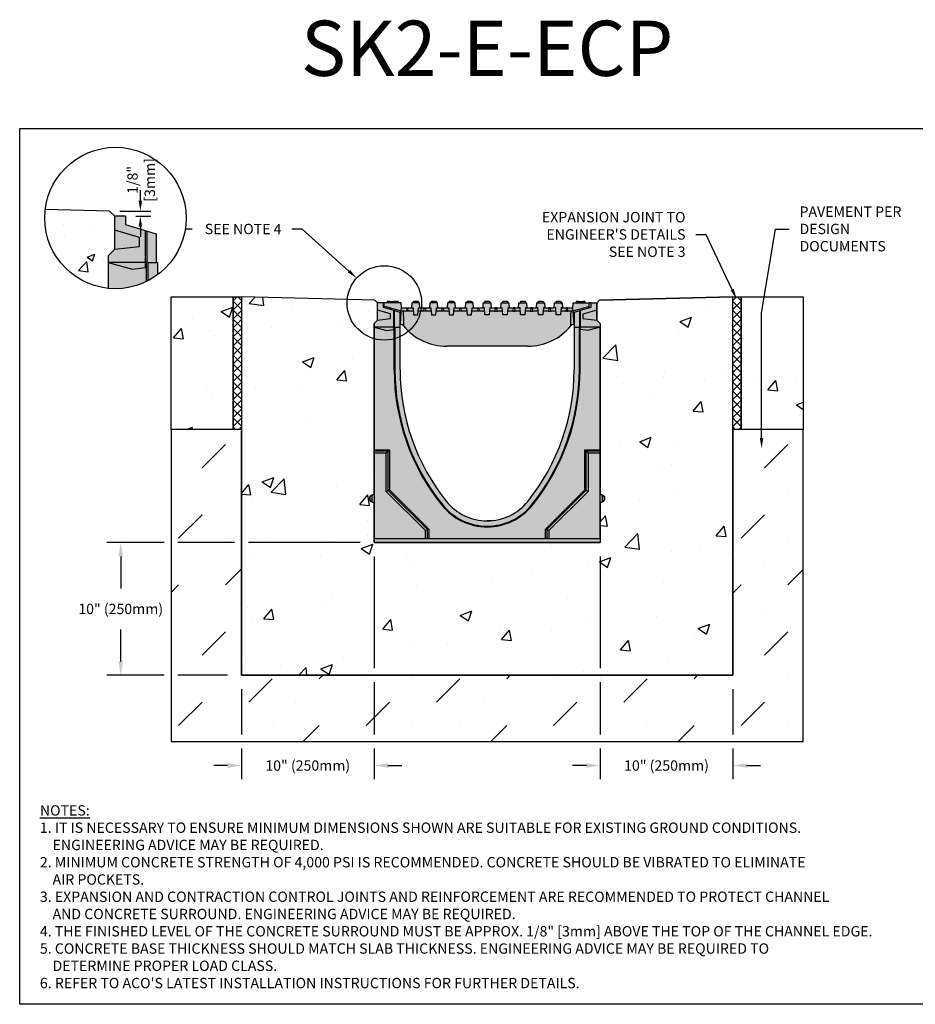
# Model space of a CAD drawing. Units: inches. Extents: x 1621 to 1681.9, y -54 to -9.5.
# Drawn here: x 1621 to 1661.6, y -54 to -9.5 of the extents above; entities that cross this region are included whole.
import ezdxf
from ezdxf import colors
from ezdxf.entities.mleader import LeaderData, LeaderLine
from ezdxf.math import Vec2, Vec3

# ---------------------------------------------------------------- set-up
doc = ezdxf.new("R2010")
doc.units = ezdxf.units.IN
doc.header["$LTSCALE"] = 0.25
doc.header["$MEASUREMENT"] = 0
for name, color, linetype in [('ABC', 7, 'Continuous'), ('ASPHALT', 7, 'Continuous'), ('Channel', 7, 'Continuous'), ('CONCRETE', 7, 'Continuous'), ('SUB-GRADE', 7, 'Continuous'), ('Text', 7, 'Continuous'), ('TITLEBLOCK', 7, 'Continuous')]:
    doc.layers.add(name, color=color, linetype=linetype)
doc.styles.add('Annotative', font='arial.ttf', dxfattribs={"height": 0.09375})
doc.styles.get("Standard").update_dxf_attribs({"font": 'arial.ttf'})
doc.dimstyles.get("Standard").update_dxf_attribs({"dimtxt": 0.625, "dimasz": 0.625, "dimexe": 0.625, "dimexo": 0.625, "dimtad": 0, "dimtih": 1, "dimtoh": 1, "dimdec": 3, "dimzin": 0, "dimdsep": 46, "dimlunit": 4, "dimtxsty": 'Standard', "dimcen": 0.625, "dimadec": 0, "dimazin": 0, "dimtfac": 1, "dimtdec": 3, "dimtofl": 0, "dimtmove": 0, "dimatfit": 3, "dimfxl": 1, "dimtolj": 1, "dimtzin": 0, "dimarcsym": 0})
pattern_1 = [(50, (1364.758, 54.648), (5.37945, -0.47064), [0.5625, -6.1875]), (355, (1364.758, 54.648), (-1.04064, 5.64144), [0.45, -4.95]), (100.4514, (1365.2065, 54.609), (4.33882, 5.1708), [0.47805, -5.25857]), (46.1842, (1364.758, 56.148), (8.00431, -1.2414), [0.84375, -9.28125]), (96.6356, (1365.425, 56.045), (7.00996, 7.30589), [0.71708, -7.88785]), (351.1842, (1364.758, 56.148), (7.00996, 7.3059), [0.675, -7.425]), (21, (1365.508, 55.773), (4.4768, -3.01964), [0.5625, -6.1875]), (326, (1365.508, 55.773), (1.82486, 5.43863), [0.45, -4.95]), (71.4514, (1365.881, 55.5215), (6.30167, 2.41898), [0.47805, -5.25857]), (37.5, (1364.7582, 54.6481), (0.091199, 2.496704), [0, -4.89, 0, -5.025, 0, -4.96875]), (7.5, (1364.7582, 54.648), (1.973022, 2.958088), [0, -2.865, 0, -4.7775, 0, -1.89375]), (327.5, (1363.0857, 54.6481), (4.003668, -0.169162), [0, -1.875, 0, -5.85, 0, -7.7625]), (317.5, (1362.3357, 54.648), (4.373896, 0.750787), [0, -2.4375, 0, -3.885, 0, -5.5125])]

# ---------------------------------------------------------------- blocks, each defined once
blk = doc.blocks.new('*D47')
at = {"layer": 'Defpoints', "color": 0, "transparency": 16777216}
for p in [(1625.105, -18.138), (1625.828, -18.375), (1626.499, -18.375)]:
    blk.add_point(p, dxfattribs=at)
at = {"layer": 'Text', "color": 0, "lineweight": -2, "transparency": 16777216}
for p, q in [((1626.499, -17.669), (1626.499, -17.2)), ((1625.574, -18.138), (1626.967, -18.138)), ((1626.297, -18.375), (1626.967, -18.375)), ((1626.499, -18.844), (1626.499, -19.313))]:
    blk.add_line(p, q, dxfattribs=at)
at = {"layer": 'Text', "color": 0, "transparency": 16777216}
for points in [[(1626.42, -17.669), (1626.577, -17.669), (1626.499, -18.138)], [(1626.42, -18.844), (1626.577, -18.844), (1626.499, -18.375)]]:
    blk.add_solid(points, dxfattribs=at)
at = {"layer": 'Text', "color": 0, "transparency": 16777216, "insert": (1626.534, -16.729), "char_height": 0.4688, "attachment_point": 5, "rotation": 90}
blk.add_mtext('\\A1;1/8"\\P[3mm]', dxfattribs=at)
blk = doc.blocks.new('*D48')
at = {"layer": 'Defpoints', "color": 0, "transparency": 16777216}
for p in [(1637.075, -33.149), (1631.075, -39.149), (1631.075, -43.237)]:
    blk.add_point(p, dxfattribs=at)
at = {"layer": 'Text', "color": 0, "lineweight": -2, "transparency": 16777216}
for p, q in [((1637.075, -33.774), (1637.075, -38.837)), ((1637.075, -39.462), (1637.075, -41.837)), ((1631.075, -39.774), (1631.075, -41.837)), ((1631.075, -42.462), (1631.075, -43.862)), ((1637.075, -42.462), (1637.075, -43.862)), ((1630.45, -43.237), (1629.825, -43.237)), ((1637.7, -43.237), (1638.325, -43.237))]:
    blk.add_line(p, q, dxfattribs=at)
at = {"layer": 'Text', "color": 0, "transparency": 16777216}
for points in [[(1630.45, -43.133), (1630.45, -43.342), (1631.075, -43.237)], [(1637.7, -43.133), (1637.7, -43.342), (1637.075, -43.237)]]:
    blk.add_solid(points, dxfattribs=at)
at = {"layer": 'Text', "color": 0, "transparency": 16777216, "insert": (1634.075, -43.237), "char_height": 0.46875, "attachment_point": 5}
blk.add_mtext('\\A1;10" (250mm)', dxfattribs=at)
blk = doc.blocks.new('*D49')
at = {"layer": 'Defpoints', "color": 0, "transparency": 16777216}
for p in [(1637.075, -33.149), (1625.61, -39.149), (1631.075, -39.149)]:
    blk.add_point(p, dxfattribs=at)
at = {"layer": 'Text', "color": 0, "lineweight": -2, "transparency": 16777216}
for p, q in [((1627.575, -33.149), (1624.985, -33.149)), ((1630.762, -33.149), (1628.2, -33.149)), ((1636.45, -33.149), (1631.387, -33.149)), ((1625.61, -33.774), (1625.61, -35.217)), ((1625.61, -38.524), (1625.61, -37.081)), ((1627.575, -39.149), (1624.985, -39.149)), ((1630.45, -39.149), (1628.2, -39.149))]:
    blk.add_line(p, q, dxfattribs=at)
at = {"layer": 'Text', "color": 0, "transparency": 16777216}
for points in [[(1625.506, -33.774), (1625.714, -33.774), (1625.61, -33.149)], [(1625.506, -38.524), (1625.714, -38.524), (1625.61, -39.149)]]:
    blk.add_solid(points, dxfattribs=at)
at = {"layer": 'Text', "color": 0, "transparency": 16777216, "insert": (1625.61, -36.149), "char_height": 0.46875, "attachment_point": 5}
blk.add_mtext('\\A1;10" (250mm)', dxfattribs=at)
blk = doc.blocks.new('*D50')
at = {"layer": 'Defpoints', "color": 0, "transparency": 16777216}
for p in [(1647.311, -33.149), (1653.311, -39.149), (1653.311, -43.237)]:
    blk.add_point(p, dxfattribs=at)
at = {"layer": 'Text', "color": 0, "lineweight": -2, "transparency": 16777216}
for p, q in [((1647.311, -33.774), (1647.311, -38.837)), ((1647.311, -39.462), (1647.311, -41.837)), ((1653.311, -39.774), (1653.311, -41.837)), ((1647.311, -42.462), (1647.311, -43.862)), ((1653.311, -42.462), (1653.311, -43.862)), ((1646.686, -43.237), (1646.061, -43.237)), ((1653.936, -43.237), (1654.561, -43.237))]:
    blk.add_line(p, q, dxfattribs=at)
at = {"layer": 'Text', "color": 0, "transparency": 16777216}
for points in [[(1646.686, -43.133), (1646.686, -43.342), (1647.311, -43.237)], [(1653.936, -43.133), (1653.936, -43.342), (1653.311, -43.237)]]:
    blk.add_solid(points, dxfattribs=at)
at = {"layer": 'Text', "color": 0, "transparency": 16777216, "insert": (1650.311, -43.237), "char_height": 0.46875, "attachment_point": 5}
blk.add_mtext('\\A1;10" (250mm)', dxfattribs=at)

msp = doc.modelspace()

# ---------------------------------------------------------------- hatches: boundary and pattern name
h = msp.add_hatch(color=252)
h.dxf.hatch_style = 1
h.paths.add_polyline_path([(1647.3108, -23.2348), (1647.1533, -23.0774), (1647.1533, -22.6201), (1647.1533, -22.29), (1646.8974, -22.29), (1646.8679, -22.2925), (1646.8679, -22.29), (1646.6218, -22.29), (1646.6218, -22.2309), (1646.2281, -22.2309), (1646.2281, -22.29), (1646.083, -22.29), (1646.0706, -22.5262), (1645.608, -22.5262), (1645.5956, -22.29), (1645.5588, -22.29), (1645.5037, -22.2112), (1645.3383, -22.2112), (1645.2832, -22.29), (1645.2464, -22.29), (1645.234, -22.5262), (1644.8009, -22.5262), (1644.7885, -22.29), (1644.7517, -22.29), (1644.6966, -22.2112), (1644.5313, -22.2112), (1644.4761, -22.29), (1644.4393, -22.29), (1644.4269, -22.5262), (1643.9938, -22.5262), (1643.9815, -22.29), (1643.9446, -22.29), (1643.8895, -22.2112), (1643.7242, -22.2112), (1643.669, -22.29), (1643.6322, -22.29), (1643.6198, -22.5262), (1643.1868, -22.5262), (1643.1744, -22.29), (1643.1375, -22.29), (1643.0824, -22.2112), (1642.9171, -22.2112), (1642.862, -22.29), (1642.8251, -22.29), (1642.8127, -22.5262), (1642.3797, -22.5262), (1642.3673, -22.29), (1642.3305, -22.29), (1642.2753, -22.2112), (1642.11, -22.2112), (1642.0549, -22.29), (1642.018, -22.29), (1642.0057, -22.5262), (1641.5726, -22.5262), (1641.5602, -22.29), (1641.5234, -22.29), (1641.4682, -22.2112), (1641.3029, -22.2112), (1641.2478, -22.29), (1641.211, -22.29), (1641.1986, -22.5262), (1640.7655, -22.5262), (1640.7531, -22.29), (1640.7163, -22.29), (1640.6612, -22.2112), (1640.4958, -22.2112), (1640.4407, -22.29), (1640.4039, -22.29), (1640.3915, -22.5262), (1639.9584, -22.5262), (1639.946, -22.29), (1639.9092, -22.29), (1639.8541, -22.2112), (1639.6887, -22.2112), (1639.6336, -22.29), (1639.5968, -22.29), (1639.5844, -22.5262), (1639.1513, -22.5262), (1639.139, -22.29), (1639.1021, -22.29), (1639.047, -22.2112), (1638.8817, -22.2112), (1638.8265, -22.29), (1638.7897, -22.29), (1638.7773, -22.5262), (1638.3147, -22.5262), (1638.3023, -22.29), (1638.1645, -22.29), (1638.1645, -22.2309), (1637.6623, -22.2309), (1637.6623, -22.29), (1637.5175, -22.29), (1637.5175, -22.2925), (1637.4879, -22.29), (1637.232, -22.29), (1637.232, -23.0774), (1637.0746, -23.2348), (1637.0746, -23.3923), (1637.6553, -23.5479), (1637.9628, -23.5072), (1637.9628, -23.3923), (1638.236, -23.3923), (1638.236, -23.2742), (1638.2755, -23.2742), (1638.295, -23.2742, -0.2224914), (1638.3857, -23.3167), (1638.4036, -23.3384, 0.2224914), (1640.369, -24.2585), (1644.0164, -24.2585, 0.2224914), (1645.9817, -23.3384), (1645.9988, -23.3176, -0.22525), (1646.0903, -23.2742), (1646.1098, -23.2742), (1646.1493, -23.2742), (1646.1493, -23.3923), (1646.4225, -23.3923), (1646.4225, -23.5072), (1646.7301, -23.5479), (1647.3108, -23.3923)])
h = msp.add_hatch(color=253)
h.dxf.hatch_style = 1
h.paths.add_polyline_path([(1647.3108, -23.3923), (1646.7301, -23.5479), (1646.4225, -23.5072), (1646.4225, -23.3923), (1646.1297, -23.3923), (1646.1297, -25.3215, -0.1705948), (1644.0356, -31.2805, -0.4799285), (1640.3498, -31.2805, -0.1705948), (1638.2557, -25.3215), (1638.2557, -23.3923), (1637.9628, -23.3923), (1637.9628, -23.5072), (1637.6553, -23.5479), (1637.0746, -23.3923), (1637.0746, -30.9523), (1636.9749, -30.9936, 0.3033467), (1636.8777, -31.1391, 0.3402331), (1636.9749, -31.3048), (1637.0746, -31.346), (1637.0746, -33.1492), (1647.3108, -33.1492), (1647.3108, -31.346), (1647.4104, -31.3048, 0.3033467), (1647.5076, -31.1593, 0.3402331), (1647.4104, -30.9936), (1647.3108, -30.9523)])
at = {"layer": 'ABC'}
h = msp.add_hatch(color=252, dxfattribs=at)
h.dxf.hatch_style = 1
h.paths.add_polyline_path([(1627.2097, -19.1715), (1625.8283, -18.7492), (1625.8283, -18.3754), (1625.3423, -18.3754), (1625.3423, -19.8707), (1625.0433, -20.1697), (1625.0433, -20.4688), (1626.1461, -20.7643), (1626.7301, -20.687), (1626.7301, -20.4688), (1626.7739, -20.4688), (1626.8376, -20.4688), (1627.2097, -20.4688)])
h = msp.add_hatch(color=253, dxfattribs=at)
h.dxf.hatch_style = 1
h.paths.add_polyline_path([(1627.2862, -20.4688), (1626.8376, -20.4688), (1626.7739, -20.4688), (1626.7301, -20.4688), (1626.7301, -20.687), (1626.1461, -20.7643), (1625.0433, -20.4688), (1625.0433, -21.6366, 0.1881867), (1627.2862, -21.0178)])
at = {"layer": 'ASPHALT'}
h = msp.add_hatch(dxfattribs=at)
h.set_pattern_fill('NET', color=256, scale=2.3, angle=45, style=0)
h.set_pattern_definition([(45, (1366.81558, -88.89093), (-0.2032932, 0.2032932), []), (135, (1366.81558, -88.89093), (-0.2032932, -0.2032932), [])])
h.paths.add_polyline_path([(1631.0746, -22.0206), (1630.6996, -22.0206), (1630.6996, -28.0206), (1631.0746, -28.0206)])
h = msp.add_hatch(dxfattribs=at)
h.set_pattern_fill('NET', color=256, scale=2.3, angle=45, style=0)
h.set_pattern_definition([(45, (1371.93368, -88.89093), (-0.2032932, 0.2032932), []), (135, (1371.93368, -88.89093), (-0.2032932, -0.2032932), [])])
h.paths.add_polyline_path([(1653.6858, -22.0206), (1653.3108, -22.0206), (1653.3108, -28.0206), (1653.6858, -28.0206)])
at = {"layer": 'CONCRETE'}
h = msp.add_hatch(dxfattribs=at)
h.set_pattern_fill('AR-CONC', color=256, scale=0.5)
h.set_pattern_definition([(50, (1370.868, -10.5912), (3.5863, -0.31376), [0.375, -4.125]), (355, (1370.868, -10.591), (-0.693757, 3.76096), [0.3, -3.3]), (100.4514, (1371.167, -10.6173), (2.892544, 3.4472), [0.3187, -3.50571]), (46.1842, (1370.868, -9.591), (5.33621, -0.8276), [0.5625, -6.1875]), (96.6356, (1371.313, -9.66), (4.67331, 4.87059), [0.47805, -5.25857]), (351.1842, (1370.868, -9.591), (4.67331, 4.87059), [0.45, -4.95]), (21, (1371.368, -9.8412), (2.984535, -2.013094), [0.375, -4.125]), (326, (1371.368, -9.841), (1.216577, 3.62575), [0.3, -3.3]), (71.4514, (1371.6168, -10.009), (4.20111, 1.612656), [0.3187, -3.50571]), (37.5, (1370.8681, -10.5912), (0.060799, 1.664469), [0, -3.26, 0, -3.35, 0, -3.3125]), (7.5, (1370.868, -10.5912), (1.315348, 1.972059), [0, -1.91, 0, -3.185, 0, -1.2625]), (327.5, (1369.7531, -10.5912), (2.669112, -0.1127744), [0, -1.25, 0, -3.9, 0, -5.175]), (317.5, (1369.253, -10.5912), (2.91593, 0.500525), [0, -1.625, 0, -2.59, 0, -3.675])])
h.paths.add_polyline_path([(1625.3423, -19.0023), (1625.3423, -18.3754), (1625.105, -18.138), (1622.1947, -18.0684, 0.0301315), (1622.1715, -18.453, 0.3843958), (1625.0433, -21.6366), (1625.0433, -20.4688), (1625.0433, -20.1697), (1625.3423, -19.8707)])
h = msp.add_hatch(dxfattribs=at)
h.set_pattern_fill('AR-CONC', color=256, scale=0.75)
h.set_pattern_definition(pattern_1)
h.paths.add_polyline_path([(1627.8871, -28.0206), (1630.6996, -28.0206), (1630.6996, -22.0206), (1627.8871, -22.0206)])
h = msp.add_hatch(dxfattribs=at)
h.set_pattern_fill('AR-CONC', color=256, scale=0.75)
h.set_pattern_definition([(50, (1643.3535, -126.389), (5.37945, -0.47064), [0.5625, -6.1875]), (355, (1643.3535, -126.389), (-1.04064, 5.64144), [0.45, -4.95]), (100.4514, (1643.802, -126.4284), (4.33882, 5.1708), [0.47805, -5.25857]), (46.184, (1643.3535, -124.889), (8.0043, -1.2414), [0.84375, -9.28125]), (96.636, (1644.0205, -124.993), (7.00996, 7.3059), [0.7171, -7.88785]), (351.184, (1643.3535, -124.889), (7.00996, 7.3059), [0.675, -7.425]), (21, (1644.1035, -125.264), (4.4768, -3.01964), [0.5625, -6.1875]), (326, (1644.1035, -125.264), (1.82486, 5.43863), [0.45, -4.95]), (71.4514, (1644.4765, -125.516), (6.30167, 2.41898), [0.47805, -5.25857]), (37.5, (1643.3535, -126.3892), (0.0912, 2.496704), [0, -4.89, 0, -5.025, 0, -4.96875]), (7.5, (1643.3535, -126.3892), (1.97302, 2.95809), [0, -2.865, 0, -4.7775, 0, -1.89375]), (327.5, (1641.681, -126.3892), (4.00367, -0.16916), [0, -1.875, 0, -5.85, 0, -7.7625]), (317.5, (1640.931, -126.3892), (4.3739, 0.75079), [0, -2.4375, 0, -3.885, 0, -5.5125])])
h.paths.add_polyline_path([(1637.0746, -33.1492), (1637.0746, -32.9617), (1637.0746, -31.346), (1636.9749, -31.3048, -0.3033467), (1636.8777, -31.1593), (1636.8777, -31.1391, -0.3033467), (1636.9749, -30.9936), (1637.0746, -30.9523), (1637.0746, -29.0941), (1637.0746, -29.0003), (1637.0746, -28.9433), (1637.0746, -23.3923), (1637.0746, -23.2348), (1637.232, -23.0774), (1637.232, -22.6201), (1637.232, -22.29), (1637.107, -22.165), (1631.0746, -22.0206), (1631.0746, -39.1492), (1653.3108, -39.1492), (1653.3108, -22.0206), (1647.2783, -22.165), (1647.1533, -22.29), (1647.1533, -22.6201), (1647.1533, -23.0774), (1647.3108, -23.2348), (1647.3108, -23.3923), (1647.3108, -28.9433), (1647.3108, -29.0003), (1647.3108, -29.0941), (1647.3108, -30.9523), (1647.4104, -30.9936, -0.3033467), (1647.5076, -31.1391), (1647.5076, -31.1593, -0.3033467), (1647.4104, -31.3048), (1647.3108, -31.346), (1647.3108, -32.9617), (1647.3108, -33.1492)])
h = msp.add_hatch(dxfattribs=at)
h.set_pattern_fill('AR-CONC', color=256, scale=0.75)
h.set_pattern_definition(pattern_1)
h.paths.add_polyline_path([(1656.4983, -28.0206), (1656.4983, -22.0206), (1653.6858, -22.0206), (1653.6858, -28.0206)])
at = {"layer": 'SUB-GRADE'}
h = msp.add_hatch(dxfattribs=at)
h.set_pattern_fill('MUDST', color=256, scale=6, angle=45, style=0)
h.set_pattern_definition([(45, (-1475.2658, -1672.726), (1.0606602, 3.1819805), [1.5, -1.5, 0, -1.5, 0, -1.5])])
h.paths.add_polyline_path([(1653.3108, -39.1492), (1631.0746, -39.1492), (1631.0746, -28.0206), (1627.8871, -28.0206), (1627.8871, -42.1492), (1656.4983, -42.1492), (1656.4983, -28.0206), (1653.3108, -28.0206)])

# ---------------------------------------------------------------- linework, layer by layer
for p, q in [((1637.6623, -22.2309), (1637.6623, -22.29)), ((1637.6726, -22.2309), (1637.6623, -22.2309)), ((1637.6726, -22.2309), (1637.6726, -22.29)), ((1637.7865, -22.2309), (1637.6726, -22.2309)), ((1637.7865, -22.2309), (1637.7451, -22.29)), ((1637.7865, -22.2309), (1637.9794, -22.2309)), ((1637.9794, -22.2309), (1638.0207, -22.29)), ((1638.1376, -22.2309), (1637.9794, -22.2309)), ((1638.1645, -22.2309), (1638.1348, -22.2309)), ((1638.1376, -22.2309), (1638.1376, -22.29)), ((1638.1645, -22.2309), (1638.1645, -22.29)), ((1638.8817, -22.2112), (1638.8265, -22.29)), ((1638.8817, -22.2112), (1639.047, -22.2112)), ((1639.047, -22.2112), (1639.1021, -22.29)), ((1639.6887, -22.2112), (1639.6336, -22.29)), ((1639.6887, -22.2112), (1639.8541, -22.2112)), ((1639.8541, -22.2112), (1639.9092, -22.29)), ((1640.4958, -22.2112), (1640.4407, -22.29)), ((1640.4958, -22.2112), (1640.6612, -22.2112)), ((1640.6612, -22.2112), (1640.7163, -22.29)), ((1641.3029, -22.2112), (1641.2478, -22.29)), ((1641.3029, -22.2112), (1641.4682, -22.2112)), ((1641.4682, -22.2112), (1641.5234, -22.29)), ((1642.11, -22.2112), (1642.0549, -22.29)), ((1642.11, -22.2112), (1642.2753, -22.2112)), ((1642.2753, -22.2112), (1642.3305, -22.29)), ((1642.9171, -22.2112), (1642.862, -22.29)), ((1642.9171, -22.2112), (1643.0824, -22.2112)), ((1643.0824, -22.2112), (1643.1375, -22.29)), ((1643.7242, -22.2112), (1643.669, -22.29)), ((1643.7242, -22.2112), (1643.8895, -22.2112)), ((1643.8895, -22.2112), (1643.9446, -22.29)), ((1644.5313, -22.2112), (1644.4761, -22.29)), ((1644.5313, -22.2112), (1644.6966, -22.2112)), ((1644.6966, -22.2112), (1644.7517, -22.29)), ((1645.3383, -22.2112), (1645.2832, -22.29)), ((1645.3383, -22.2112), (1645.5037, -22.2112)), ((1645.5037, -22.2112), (1645.5588, -22.29)), ((1646.2281, -22.2309), (1646.2281, -22.29)), ((1646.2529, -22.2309), (1646.2281, -22.2309)), ((1646.2529, -22.2309), (1646.2529, -22.29)), ((1646.3494, -22.2309), (1646.2529, -22.2309)), ((1646.3494, -22.2309), (1646.3081, -22.29)), ((1646.3494, -22.2309), (1646.5423, -22.2309)), ((1646.5423, -22.2309), (1646.5837, -22.29)), ((1646.597, -22.2309), (1646.5423, -22.2309)), ((1646.597, -22.2309), (1646.597, -22.29)), ((1646.6218, -22.2309), (1646.597, -22.2309)), ((1646.6218, -22.2309), (1646.6218, -22.29)), ((1647.1533, -22.29), (1647.2783, -22.165)), ((1647.2783, -22.165), (1653.3108, -22.0206)), ((1637.232, -22.6201), (1637.232, -22.29)), ((1637.4879, -22.29), (1637.232, -22.29)), ((1637.8238, -22.7934), (1637.232, -22.6201)), ((1637.232, -23.0774), (1637.232, -22.6201)), ((1637.4879, -22.29), (1637.4879, -22.4868)), ((1637.5175, -22.2925), (1637.4879, -22.29)), ((1637.4879, -22.4868), (1637.9628, -22.632)), ((1638.3023, -22.29), (1637.5175, -22.29)), ((1637.5175, -22.29), (1637.5175, -22.4435)), ((1638.3075, -22.664), (1637.5175, -22.4435)), ((1637.5175, -22.4435), (1637.5175, -22.4958)), ((1637.9628, -23.5072), (1637.9628, -22.632)), ((1637.9628, -22.632), (1637.9998, -22.6433)), ((1637.9998, -23.3923), (1637.9998, -22.6433)), ((1637.9998, -22.6433), (1638.236, -22.7155)), ((1638.236, -22.7155), (1638.236, -23.3923)), ((1638.2755, -23.2742), (1638.307, -22.6738)), ((1638.3147, -22.5262), (1638.3023, -22.29)), ((1638.307, -22.6738), (1638.3075, -22.664)), ((1638.5446, -22.6738), (1638.307, -22.6738)), ((1638.3075, -22.664), (1638.3147, -22.5262)), ((1638.3147, -22.5262), (1638.5523, -22.5262)), ((1638.5523, -22.5262), (1638.5446, -22.6738)), ((1638.6123, -22.6738), (1638.5446, -22.6738)), ((1638.5523, -22.5262), (1638.5994, -22.5262)), ((1638.6123, -22.6738), (1638.5994, -22.5262)), ((1638.5994, -22.5262), (1638.7773, -22.5262)), ((1638.8513, -22.6738), (1638.6123, -22.6738)), ((1638.7897, -22.29), (1638.7773, -22.5262)), ((1638.7773, -22.5262), (1638.8383, -22.5262)), ((1639.139, -22.29), (1638.7897, -22.29)), ((1638.8383, -22.5262), (1638.8659, -22.8411)), ((1639.0627, -22.8411), (1639.0903, -22.5262)), ((1639.3163, -22.6738), (1639.0774, -22.6738)), ((1639.0903, -22.5262), (1639.1513, -22.5262)), ((1639.1513, -22.5262), (1639.139, -22.29)), ((1639.1513, -22.5262), (1639.3292, -22.5262)), ((1639.3292, -22.5262), (1639.3163, -22.6738)), ((1639.4194, -22.6738), (1639.3163, -22.6738)), ((1639.3292, -22.5262), (1639.4065, -22.5262)), ((1639.4194, -22.6738), (1639.4065, -22.5262)), ((1639.4065, -22.5262), (1639.5844, -22.5262)), ((1639.6583, -22.6738), (1639.4194, -22.6738)), ((1639.5968, -22.29), (1639.5844, -22.5262)), ((1639.5844, -22.5262), (1639.6454, -22.5262)), ((1639.946, -22.29), (1639.5968, -22.29)), ((1639.6454, -22.5262), (1639.673, -22.8411)), ((1639.8698, -22.8411), (1639.8974, -22.5262)), ((1640.1234, -22.6738), (1639.8845, -22.6738)), ((1639.8974, -22.5262), (1639.9584, -22.5262)), ((1639.9584, -22.5262), (1639.946, -22.29)), ((1639.9584, -22.5262), (1640.1363, -22.5262)), ((1640.1363, -22.5262), (1640.1234, -22.6738)), ((1640.2265, -22.6738), (1640.1234, -22.6738)), ((1640.1363, -22.5262), (1640.2136, -22.5262)), ((1640.2265, -22.6738), (1640.2136, -22.5262)), ((1640.2136, -22.5262), (1640.3915, -22.5262)), ((1640.4654, -22.6738), (1640.2265, -22.6738)), ((1640.4039, -22.29), (1640.3915, -22.5262)), ((1640.3915, -22.5262), (1640.4525, -22.5262)), ((1640.7531, -22.29), (1640.4039, -22.29)), ((1640.4525, -22.5262), (1640.4801, -22.8411)), ((1640.6769, -22.8411), (1640.7045, -22.5262)), ((1640.9305, -22.6738), (1640.6916, -22.6738)), ((1640.7045, -22.5262), (1640.7655, -22.5262)), ((1640.7655, -22.5262), (1640.7531, -22.29)), ((1640.7655, -22.5262), (1640.9434, -22.5262)), ((1640.9434, -22.5262), (1640.9305, -22.6738)), ((1641.0336, -22.6738), (1640.9305, -22.6738)), ((1640.9434, -22.5262), (1641.0207, -22.5262)), ((1641.0336, -22.6738), (1641.0207, -22.5262)), ((1641.0207, -22.5262), (1641.1986, -22.5262)), ((1641.2725, -22.6738), (1641.0336, -22.6738)), ((1641.211, -22.29), (1641.1986, -22.5262)), ((1641.1986, -22.5262), (1641.2596, -22.5262)), ((1641.5602, -22.29), (1641.211, -22.29)), ((1641.2596, -22.5262), (1641.2872, -22.8411)), ((1641.484, -22.8411), (1641.5116, -22.5262)), ((1641.7376, -22.6738), (1641.4986, -22.6738)), ((1641.5116, -22.5262), (1641.5726, -22.5262)), ((1641.5726, -22.5262), (1641.5602, -22.29)), ((1641.5726, -22.5262), (1641.7505, -22.5262)), ((1641.7505, -22.5262), (1641.7376, -22.6738)), ((1641.8407, -22.6738), (1641.7376, -22.6738)), ((1641.7505, -22.5262), (1641.8278, -22.5262)), ((1641.8407, -22.6738), (1641.8278, -22.5262)), ((1641.8278, -22.5262), (1642.0057, -22.5262)), ((1642.0796, -22.6738), (1641.8407, -22.6738)), ((1642.0057, -22.5262), (1642.018, -22.29)), ((1642.0667, -22.5262), (1642.0057, -22.5262)), ((1642.018, -22.29), (1642.3673, -22.29)), ((1642.0942, -22.8411), (1642.0667, -22.5262)), ((1642.3186, -22.5262), (1642.2911, -22.8411)), ((1642.5447, -22.6738), (1642.3057, -22.6738)), ((1642.3797, -22.5262), (1642.3186, -22.5262)), ((1642.3673, -22.29), (1642.3797, -22.5262)), ((1642.3797, -22.5262), (1642.5576, -22.5262)), ((1642.5576, -22.5262), (1642.5447, -22.6738)), ((1642.5447, -22.6738), (1642.6478, -22.6738)), ((1642.6348, -22.5262), (1642.5576, -22.5262)), ((1642.6478, -22.6738), (1642.6348, -22.5262)), ((1642.6348, -22.5262), (1642.8127, -22.5262)), ((1642.8867, -22.6738), (1642.6478, -22.6738)), ((1642.8127, -22.5262), (1642.8251, -22.29)), ((1642.8738, -22.5262), (1642.8127, -22.5262)), ((1642.8251, -22.29), (1643.1744, -22.29)), ((1642.9013, -22.8411), (1642.8738, -22.5262)), ((1643.1257, -22.5262), (1643.0982, -22.8411)), ((1643.3517, -22.6738), (1643.1128, -22.6738)), ((1643.1868, -22.5262), (1643.1257, -22.5262)), ((1643.1744, -22.29), (1643.1868, -22.5262)), ((1643.1868, -22.5262), (1643.3647, -22.5262)), ((1643.3647, -22.5262), (1643.3517, -22.6738)), ((1643.3517, -22.6738), (1643.4548, -22.6738)), ((1643.4419, -22.5262), (1643.3647, -22.5262)), ((1643.4548, -22.6738), (1643.4419, -22.5262)), ((1643.4419, -22.5262), (1643.6198, -22.5262)), ((1643.6938, -22.6738), (1643.4548, -22.6738)), ((1643.6198, -22.5262), (1643.6322, -22.29)), ((1643.6809, -22.5262), (1643.6198, -22.5262)), ((1643.6322, -22.29), (1643.9815, -22.29)), ((1643.7084, -22.8411), (1643.6809, -22.5262)), ((1643.9328, -22.5262), (1643.9053, -22.8411)), ((1644.1588, -22.6738), (1643.9199, -22.6738)), ((1643.9938, -22.5262), (1643.9328, -22.5262)), ((1643.9815, -22.29), (1643.9938, -22.5262)), ((1643.9938, -22.5262), (1644.1717, -22.5262)), ((1644.1717, -22.5262), (1644.1588, -22.6738)), ((1644.1588, -22.6738), (1644.2619, -22.6738)), ((1644.249, -22.5262), (1644.1717, -22.5262)), ((1644.2619, -22.6738), (1644.249, -22.5262)), ((1644.249, -22.5262), (1644.4269, -22.5262)), ((1644.5009, -22.6738), (1644.2619, -22.6738)), ((1644.4269, -22.5262), (1644.4393, -22.29)), ((1644.4879, -22.5262), (1644.4269, -22.5262)), ((1644.4393, -22.29), (1644.7885, -22.29)), ((1644.5155, -22.8411), (1644.4879, -22.5262)), ((1644.7399, -22.5262), (1644.7123, -22.8411)), ((1644.9659, -22.6738), (1644.727, -22.6738)), ((1644.8009, -22.5262), (1644.7399, -22.5262)), ((1644.7885, -22.29), (1644.8009, -22.5262)), ((1644.8009, -22.5262), (1644.9788, -22.5262)), ((1644.9788, -22.5262), (1644.9659, -22.6738)), ((1644.9659, -22.6738), (1645.069, -22.6738)), ((1645.0561, -22.5262), (1644.9788, -22.5262)), ((1645.069, -22.6738), (1645.0561, -22.5262)), ((1645.0561, -22.5262), (1645.234, -22.5262)), ((1645.3079, -22.6738), (1645.069, -22.6738)), ((1645.234, -22.5262), (1645.2464, -22.29)), ((1645.295, -22.5262), (1645.234, -22.5262)), ((1645.2464, -22.29), (1645.5956, -22.29)), ((1645.3226, -22.8411), (1645.295, -22.5262)), ((1645.547, -22.5262), (1645.5194, -22.8411)), ((1645.773, -22.6738), (1645.5341, -22.6738)), ((1645.608, -22.5262), (1645.547, -22.5262)), ((1645.5956, -22.29), (1645.608, -22.5262)), ((1645.608, -22.5262), (1645.7859, -22.5262)), ((1645.7859, -22.5262), (1645.773, -22.6738)), ((1645.773, -22.6738), (1645.8407, -22.6738)), ((1645.833, -22.5262), (1645.7859, -22.5262)), ((1645.8407, -22.6738), (1645.833, -22.5262)), ((1645.833, -22.5262), (1646.0706, -22.5262)), ((1646.0783, -22.6738), (1645.8407, -22.6738)), ((1646.0706, -22.5262), (1646.083, -22.29)), ((1646.0778, -22.664), (1646.0706, -22.5262)), ((1646.8088, -22.46), (1646.0778, -22.664)), ((1646.0778, -22.664), (1646.0783, -22.6738)), ((1646.0783, -22.6738), (1646.1098, -23.2742)), ((1646.083, -22.29), (1646.8088, -22.29)), ((1646.1493, -22.7155), (1646.3856, -22.6433)), ((1646.1493, -23.3923), (1646.1493, -22.7155)), ((1646.3856, -22.6433), (1646.4225, -22.632)), ((1646.3856, -23.3923), (1646.3856, -22.6433)), ((1646.4225, -22.632), (1646.8974, -22.4868)), ((1646.4225, -23.5072), (1646.4225, -22.632)), ((1647.1533, -22.6201), (1646.5301, -22.8026)), ((1646.8088, -22.46), (1646.8088, -22.29)), ((1646.8679, -22.29), (1646.8088, -22.29)), ((1646.8974, -22.29), (1646.8088, -22.2977)), ((1646.8088, -22.5139), (1646.8088, -22.46)), ((1646.8679, -22.2925), (1646.8679, -22.29)), ((1646.8974, -22.4868), (1646.8974, -22.29)), ((1646.8974, -22.29), (1647.1533, -22.29)), ((1647.1533, -22.6201), (1647.1533, -22.29)), ((1647.1533, -23.0774), (1647.1533, -22.6201)), ((1637.0746, -23.2348), (1637.232, -23.0774)), ((1637.232, -23.0774), (1637.8238, -23.0097)), ((1637.8238, -23.0097), (1637.8238, -22.7934)), ((1638.8659, -22.8411), (1639.0627, -22.8411)), ((1639.673, -22.8411), (1639.8698, -22.8411)), ((1640.4801, -22.8411), (1640.6769, -22.8411)), ((1641.2872, -22.8411), (1641.484, -22.8411)), ((1642.2911, -22.8411), (1642.0942, -22.8411)), ((1643.0982, -22.8411), (1642.9013, -22.8411)), ((1643.9053, -22.8411), (1643.7084, -22.8411)), ((1644.7123, -22.8411), (1644.5155, -22.8411)), ((1645.5194, -22.8411), (1645.3226, -22.8411)), ((1646.5301, -22.8026), (1646.5301, -23.0061)), ((1646.5301, -23.0061), (1647.1533, -23.0774)), ((1647.1533, -23.0774), (1647.3108, -23.2348)), ((1637.0746, -23.2348), (1637.0746, -23.3923)), ((1637.0746, -23.3923), (1637.6553, -23.5479)), ((1637.0746, -23.3923), (1637.0746, -28.9433)), ((1637.9859, -23.3923), (1637.0746, -23.3923)), ((1637.6553, -23.5479), (1637.9628, -23.5072)), ((1637.9859, -25.3215), (1637.9859, -23.3923)), ((1638.0194, -23.3923), (1637.9859, -23.3923)), ((1638.0194, -23.3923), (1638.0194, -25.3215)), ((1638.0194, -23.3923), (1638.2557, -23.3923)), ((1638.236, -23.2742), (1638.2755, -23.2742)), ((1638.2557, -25.3215), (1638.2557, -23.3923)), ((1638.295, -23.2742), (1638.2755, -23.2742)), ((1638.4036, -23.3384), (1638.3865, -23.3176)), ((1645.9988, -23.3176), (1645.9817, -23.3384)), ((1646.1098, -23.2742), (1646.0903, -23.2742)), ((1646.1098, -23.2742), (1646.1493, -23.2742)), ((1646.1297, -23.3923), (1646.1297, -25.3215)), ((1646.1297, -23.3923), (1646.3659, -23.3923)), ((1646.3659, -25.3215), (1646.3659, -23.3923)), ((1646.3994, -23.3923), (1646.3659, -23.3923)), ((1646.3994, -25.3215), (1646.3994, -23.3923)), ((1647.3108, -23.3923), (1646.3994, -23.3923)), ((1646.7301, -23.5479), (1646.4225, -23.5072)), ((1647.3108, -23.3923), (1646.7301, -23.5479)), ((1647.3108, -23.2348), (1647.3108, -23.3923)), ((1647.3108, -28.9433), (1647.3108, -23.3923)), ((1644.0164, -24.2585), (1640.369, -24.2585)), ((1638.0194, -25.3215), (1637.9859, -25.3215)), ((1646.3659, -25.3215), (1646.3994, -25.3215)), ((1637.0746, -28.9433), (1637.7766, -28.9433)), ((1637.0746, -29.0003), (1637.0746, -28.9433)), ((1637.7766, -28.9433), (1637.7195, -29.0003)), ((1637.7766, -28.9433), (1637.7766, -30.7639)), ((1646.6088, -28.9433), (1647.3108, -28.9433)), ((1646.6088, -30.7639), (1646.6088, -28.9433)), ((1646.6088, -28.9433), (1646.6658, -29.0003)), ((1647.3108, -28.9433), (1647.3108, -29.0003)), ((1637.7195, -29.0003), (1637.0746, -29.0003)), ((1637.0746, -29.0941), (1637.0746, -29.0003)), ((1637.6257, -29.0941), (1637.0746, -29.0941)), ((1637.0746, -29.0941), (1637.0746, -32.9617)), ((1637.6257, -29.0941), (1637.7195, -29.0003)), ((1637.6257, -30.8264), (1637.6257, -29.0941)), ((1637.7195, -30.7875), (1637.7195, -29.0003)), ((1647.3108, -29.0003), (1646.6658, -29.0003)), ((1646.6658, -29.0003), (1646.6658, -30.7875)), ((1646.7596, -29.0941), (1646.6658, -29.0003)), ((1647.3108, -29.0941), (1646.7596, -29.0941)), ((1646.7596, -29.0941), (1646.7596, -30.8264)), ((1647.3108, -29.0941), (1647.3108, -29.0003)), ((1647.3108, -32.9617), (1647.3108, -29.0941)), ((1636.8777, -31.1492), (1636.8777, -31.1391)), ((1636.8777, -31.1593), (1636.8777, -31.1492)), ((1637.0746, -30.9523), (1636.9749, -30.9936)), ((1636.9749, -30.9936), (1636.9749, -31.3048)), ((1637.6257, -30.8264), (1637.7195, -30.7875)), ((1639.3974, -32.598), (1637.6257, -30.8264)), ((1637.7766, -30.7639), (1637.7195, -30.7875)), ((1639.4912, -32.5592), (1637.7195, -30.7875)), ((1637.7766, -30.7639), (1639.5482, -32.5355)), ((1644.8371, -32.5355), (1646.6088, -30.7639)), ((1646.6658, -30.7875), (1644.8942, -32.5592)), ((1646.7596, -30.8264), (1644.9879, -32.598)), ((1646.6088, -30.7639), (1646.6658, -30.7875)), ((1646.7596, -30.8264), (1646.6658, -30.7875)), ((1647.4104, -30.9936), (1647.3108, -30.9523)), ((1647.4104, -31.1492), (1647.4104, -30.9936)), ((1647.4104, -31.3048), (1647.4104, -31.1492)), ((1647.5076, -31.1391), (1647.5076, -31.1593)), ((1636.9749, -31.3048), (1637.0746, -31.346)), ((1640.1655, -31.4283), (1640.1393, -31.4492)), ((1644.2199, -31.4283), (1644.246, -31.4492)), ((1647.3108, -31.346), (1647.4104, -31.3048)), ((1639.5482, -32.5355), (1639.4912, -32.5592)), ((1639.5482, -32.5355), (1639.5482, -32.9617)), ((1644.8371, -32.5355), (1644.8942, -32.5592)), ((1644.8371, -32.9617), (1644.8371, -32.5355)), ((1637.0746, -32.9617), (1639.3974, -32.9617)), ((1637.0746, -32.9617), (1637.0746, -33.1492)), ((1639.3974, -32.598), (1639.4912, -32.5592)), ((1639.3974, -32.9617), (1639.3974, -32.598)), ((1639.3974, -32.9617), (1639.4912, -32.9617)), ((1639.4912, -32.9617), (1639.4912, -32.5592)), ((1639.5482, -32.9617), (1639.4912, -32.9617)), ((1639.5482, -32.9617), (1644.8371, -32.9617)), ((1644.8942, -32.9617), (1644.8371, -32.9617)), ((1644.8942, -32.5592), (1644.8942, -32.9617)), ((1644.9879, -32.598), (1644.8942, -32.5592)), ((1644.8942, -32.9617), (1644.9879, -32.9617)), ((1644.9879, -32.598), (1644.9879, -32.9617)), ((1644.9879, -32.9617), (1647.3108, -32.9617)), ((1647.3108, -32.9617), (1647.3108, -33.1492)), ((1637.0746, -33.1492), (1647.3108, -33.1492))]:
    msp.add_line(p, q)
msp.add_lwpolyline([(1621.038, -14.4021), (1663.3473, -14.4021), (1663.3473, -54.0459), (1621.038, -54.0459)], close=True)
at = {"flags": 128}
for points in [[(1638.3945, -22.6738), (1638.4031, -23.1444), (1638.4036, -23.3384)], [(1645.9817, -23.3384), (1645.9857, -22.8677), (1645.9909, -22.6738)], [(1642.4254, -32.1529), (1642.3166, -32.1604), (1642.1927, -32.164)]]:
    msp.add_lwpolyline(points, dxfattribs=at)
for centre, radius, start, end in [((1638.295, -23.3923), 0.1181, 39.22393, 90), ((1640.369, -21.6994), 2.5591, 219.82598, 270), ((1644.0164, -21.6994), 2.5591, 270, 320.17402), ((1646.0903, -23.3923), 0.1181, 90, 140.77607), ((1647.7813, -25.3215), 9.7954, 180, 218.72465), ((1647.7813, -25.3215), 9.7619, 180, 218.72465), ((1647.7813, -25.3215), 9.5256, 180, 218.72465), ((1636.604, -25.3215), 9.5256, 321.27535, 0), ((1636.604, -25.3215), 9.7619, 321.27535, 0), ((1636.604, -25.3215), 9.7954, 321.27535, 0), ((1637.0352, -31.1391), 0.1575, 112.5, 180), ((1637.0352, -31.1593), 0.1575, 180, 247.5), ((1647.3501, -31.1391), 0.1575, 0, 67.5), ((1647.3501, -31.1593), 0.1575, 292.5, 0), ((1642.1927, -29.8027), 2.632, 218.72465, 321.27535), ((1642.1927, -29.8027), 2.5984, 218.72465, 321.27535), ((1642.1927, -29.8027), 2.3622, 218.72465, 321.27535)]:
    msp.add_arc(centre, radius, start, end)
at = {"layer": 'ABC'}
msp.add_line((1627.2097, -19.1715), (1627.2097, -20.4688), dxfattribs=at)
at = {"layer": 'ASPHALT'}
for points in [[(1630.6996, -22.0206), (1631.0746, -22.0206), (1631.0746, -28.0206), (1630.6996, -28.0206)], [(1653.3108, -22.0206), (1653.6858, -22.0206), (1653.6858, -28.0206), (1653.3108, -28.0206)]]:
    msp.add_lwpolyline(points, close=True, dxfattribs=at)
at = {"layer": 'Channel'}
for p, q in [((1625.3423, -19.0023), (1625.3423, -18.3754)), ((1625.8283, -18.3754), (1625.3423, -18.3754)), ((1625.8283, -18.3754), (1625.8283, -18.7492)), ((1626.4661, -19.3314), (1625.3423, -19.0023)), ((1625.3423, -19.8707), (1625.3423, -19.0023)), ((1625.8283, -18.7492), (1627.2097, -19.1715)), ((1626.7301, -20.687), (1626.7301, -19.0249)), ((1626.8002, -20.4688), (1626.8002, -19.0464)), ((1626.4661, -19.7422), (1626.4661, -19.3314)), ((1625.0433, -20.1697), (1625.3423, -19.8707)), ((1625.3423, -19.8707), (1626.4661, -19.7422)), ((1625.0433, -20.1697), (1625.0433, -20.4688)), ((1625.0433, -20.4688), (1626.1461, -20.7643)), ((1625.0433, -20.4688), (1625.0433, -21.6366)), ((1626.7739, -20.4688), (1625.0433, -20.4688)), ((1626.7739, -21.33), (1626.7739, -20.4688)), ((1626.8376, -20.4688), (1626.7739, -20.4688)), ((1626.8376, -20.4688), (1626.8376, -21.2981)), ((1626.8376, -20.4688), (1627.2862, -20.4688)), ((1627.2862, -21.0178), (1627.2862, -20.4688)), ((1626.1461, -20.7643), (1626.7301, -20.687))]:
    msp.add_line(p, q, dxfattribs=at)
at = {"layer": 'CONCRETE'}
msp.add_lwpolyline([(1625.3423, -18.3754), (1625.105, -18.138), (1622.1947, -18.0684)], dxfattribs=at)
for points in [[(1627.8871, -22.0206), (1630.6996, -22.0206), (1630.6996, -28.0206), (1627.8871, -28.0206)], [(1653.6858, -22.0206), (1656.4983, -22.0206), (1656.4983, -28.0206), (1653.6858, -28.0206)]]:
    msp.add_lwpolyline(points, close=True, dxfattribs=at)
msp.add_lwpolyline([(1637.0746, -33.1492), (1637.0746, -32.9617), (1637.0746, -31.346), (1636.9749, -31.3048, -0.3033467), (1636.8777, -31.1593), (1636.8777, -31.1391, -0.3033467), (1636.9749, -30.9936), (1637.0746, -30.9523), (1637.0746, -29.0941), (1637.0746, -29.0003), (1637.0746, -28.9433), (1637.0746, -23.3923), (1637.0746, -23.2348), (1637.232, -23.0774), (1637.232, -22.6201), (1637.232, -22.29), (1637.107, -22.165), (1631.0746, -22.0206), (1631.0746, -39.1492), (1653.3108, -39.1492), (1653.3108, -22.0206), (1647.2783, -22.165), (1647.1533, -22.29), (1647.1533, -22.6201), (1647.1533, -23.0774), (1647.3108, -23.2348), (1647.3108, -23.3923), (1647.3108, -28.9433), (1647.3108, -29.0003), (1647.3108, -29.0941), (1647.3108, -30.9523), (1647.4104, -30.9936, -0.3033467), (1647.5076, -31.1391), (1647.5076, -31.1593, -0.3033467), (1647.4104, -31.3048), (1647.3108, -31.346), (1647.3108, -32.9617), (1647.3108, -33.1492), (1637.0746, -33.1492)], format="xyb", close=True, dxfattribs=at)
at = {"layer": 'SUB-GRADE'}
msp.add_lwpolyline([(1656.4983, -28.0206), (1653.3108, -28.0206), (1653.3108, -39.1492), (1631.0746, -39.1492), (1631.0746, -28.0206), (1627.8871, -28.0206), (1627.8871, -42.1492), (1656.4983, -42.1492)], close=True, dxfattribs=at)
at = {"layer": 'Text'}
msp.add_line((1628.8382, -18.9601), (1628.5319, -18.9601), dxfattribs=at)
for centre, radius in [((1625.3719, -18.453), 3.2004), ((1637.5418, -22.2972), 1.6853)]:
    msp.add_circle(centre, radius, dxfattribs=at)

# ---------------------------------------------------------------- texts
at = {"layer": 'Text', "insert": (1621.952, -45.0352), "char_height": 0.46875, "width": 40.983486, "attachment_point": 1}
msp.add_mtext('\\pi-0.9375,l0.9375;{\\LNOTES:\\P}1. IT IS NECESSARY TO ENSURE MINIMUM DIMENSIONS SHOWN ARE SUITABLE FOR EXISTING GROUND CONDITIONS.\\P    {\\fArial|b0|i1|c0|p34;ENGINEERING ADVICE MAY BE REQUIRED.\\P}2. MINIMUM CONCRETE STRENGTH OF 4,000 PSI IS RECOMMENDED. CONCRETE SHOULD BE VIBRATED TO ELIMINATE\\P    AIR POCKETS.\\P3. EXPANSION AND CONTRACTION CONTROL JOINTS AND REINFORCEMENT ARE RECOMMENDED TO PROTECT CHANNEL\\P    AND CONCRETE SURROUND. {\\fArial|b0|i1|c0|p34;ENGINEERING ADVICE MAY BE REQUIRED.\\P}4. THE FINISHED LEVEL OF THE CONCRETE SURROUND MUST BE APPROX. 1/8" [3mm] ABOVE THE TOP OF THE CHANNEL EDGE.\\P5. CONCRETE BASE THICKNESS SHOULD MATCH SLAB THICKNESS. ENGINEERING ADVICE MAY BE REQUIRED TO\\P    DETERMINE PROPER LOAD CLASS.\\P6. REFER TO ACO\'S LATEST INSTALLATION INSTRUCTIONS FOR FURTHER DETAILS.', dxfattribs=at)
at = {"layer": 'TITLEBLOCK', "insert": (1642.1927, -12.8018), "char_height": 2.5, "attachment_point": 8, "style": 'Annotative'}
msp.add_mtext('SK2-E-ECP', dxfattribs=at)

# ---------------------------------------------------------------- dimensions: what is measured, and where the dimension line sits
at = {"layer": 'Text'}
dim = msp.add_linear_dim(base=(1626.4986, -18.3754), p1=(1625.105, -18.138), p2=(1625.8283, -18.3754), angle=90, text='1/8"\\P[3mm]', dimstyle='Standard', override={"dimtxt": 0.46875, "dimasz": 0.46875, "dimexe": 0.46875, "dimexo": 0.46875, "dimgap": 0.46875, "dimtmove": 2}, dxfattribs=at)
dim.commit()
dim.dimension.update_dxf_attribs({"geometry": '*D47', "text_midpoint": (1626.5341, -16.729), "dimtype": 160, "text_rotation": 90})
for base, p1, p2, angle, picture, middle in [((1625.6099, -39.1492), (1637.0746, -33.1492), (1631.0746, -39.1492), 90, '*D49', (1625.6099, -36.1492)), ((1653.3108, -43.2375), (1647.3108, -33.1492), (1653.3108, -39.1492), 180, '*D50', (1650.3108, -43.2375))]:
    dim = msp.add_linear_dim(base=base, p1=p1, p2=p2, angle=angle, text='10" (250mm)', dimstyle='Standard', override={"dimtxt": 0.46875}, dxfattribs=at)
    dim.commit()
    dim.dimension.update_dxf_attribs({"geometry": picture, "text_midpoint": middle})
dim = msp.add_linear_dim(base=(1631.0746, -43.2375), p1=(1637.0746, -33.1492), p2=(1631.0746, -39.1492), text='10" (250mm)', dimstyle='Standard', override={"dimtxt": 0.46875}, dxfattribs=at)
dim.commit()
dim.dimension.update_dxf_attribs({"geometry": '*D48', "text_midpoint": (1634.0746, -43.2375)})

# ---------------------------------------------------------------- leaders
ml = msp.add_multileader_mtext('Standard', dxfattribs=at)
ml.set_content("EXPANSION JOINT TO\\PENGINEER'S DETAILS\\PSEE NOTE 3", color=256)
ml.set_leader_properties()
ml.build(insert=Vec2(0, 0))
ml.multileader.update_dxf_attribs({"text_left_attachment_type": 2, "text_right_attachment_type": 2, "dogleg_length": 0.4688, "arrow_head_size": 0.4688})
ctx = ml.context
ctx.base_point, ctx.char_height, ctx.arrow_head_size, ctx.landing_gap_size, ctx.plane_origin = Vec3(1643.7973, -19.214), 0.46875, 0.4688, 0.4688, Vec3(1652.8964, -22.1245)
ctx.left_attachment, ctx.right_attachment, ctx.text_align_type = 2, 2, 2
notes = []
notes.append((ctx, [(1, (1, 1, 0), (1652.1081, -19.214), (-1, 0), 0.4688, [(0, [(1653.4874, -22.1245)], 0, [])])]))
ctx.mtext.insert, ctx.mtext.alignment, ctx.mtext.flow_direction = Vec3(1651.1706, -18.1819), 3, 5
ml = msp.add_multileader_mtext('Standard', dxfattribs=at)
ml.set_content('PAVEMENT PER\\PDESIGN DOCUMENTS', color=256)
ml.set_leader_properties()
ml.build(insert=Vec2(0, 0))
ml.multileader.update_dxf_attribs({"text_left_attachment_type": 2, "text_right_attachment_type": 2, "dogleg_length": 0.625, "arrow_head_size": 0.4688})
ctx = ml.context
ctx.base_point, ctx.char_height, ctx.arrow_head_size, ctx.landing_gap_size, ctx.plane_origin = Vec3(1655.8619, -18.9601), 0.46875, 0.4688, 0.4688, Vec3(1651.9998, -38.4493)
ctx.left_attachment, ctx.right_attachment = 2, 2
notes.append((ctx, [(1, (1, 1, 0), (1655.2369, -18.9601), (1, 0), 0.625, [(1, [(1654.6125, -28.8824), (1654.6125, -22.7388)], 0, [])])]))
ctx.mtext.insert, ctx.mtext.width, ctx.mtext.flow_direction = Vec3(1656.3307, -17.9324), 5.208561, 5
ml = msp.add_multileader_mtext('Standard', dxfattribs=at)
ml.set_content('SEE NOTE 4', color=256)
ml.set_leader_properties()
ml.build(insert=Vec2(0, 0))
ml.multileader.update_dxf_attribs({"text_left_attachment_type": 2, "text_right_attachment_type": 2, "dogleg_length": 0.4688, "arrow_head_size": 0.4688})
ctx = ml.context
ctx.base_point, ctx.char_height, ctx.arrow_head_size, ctx.landing_gap_size, ctx.plane_origin = Vec3(1628.6217, -18.9601), 0.46875, 0.4688, 0.4688, Vec3(1634.5132, -18.9165)
ctx.left_attachment, ctx.right_attachment, ctx.text_align_type = 2, 2, 2
notes.append((ctx, [(0, (1, 1, 0), (1633.8243, -18.9601), (-1, 0), 0.4688, [(0, [(1636.2877, -21.1714)], 0, [])])]))
ctx.mtext.insert, ctx.mtext.alignment, ctx.mtext.flow_direction = Vec3(1632.8868, -18.7176), 3, 5
for ctx, leaders in notes:
    for number, flags, end, landing, length, lines in leaders:
        leader = LeaderData()
        leader.index, (leader.has_last_leader_line, leader.has_dogleg_vector, leader.attachment_direction) = number, flags
        leader.last_leader_point, leader.dogleg_vector, leader.dogleg_length = Vec3(end), Vec3(landing), length
        for number, points, colour, breaks in lines:
            line = LeaderLine()
            line.index, line.vertices, line.color, line.breaks = number, Vec3.list(points), colors.encode_raw_color(colour), breaks
            leader.lines.append(line)
        ctx.leaders.append(leader)

doc.saveas('drawing.dxf')
